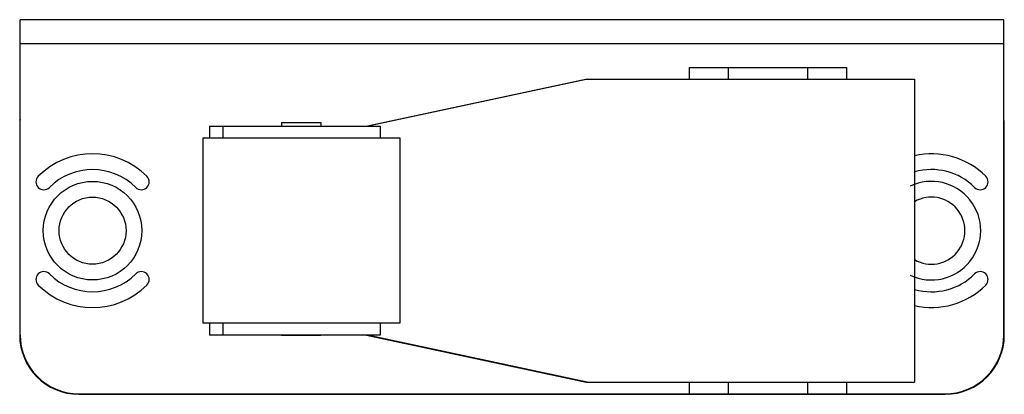
# Model space of a CAD drawing. Units: millimetres. Extents: x 8.8 to 72.3, y 43.5 to 67.6.
import ezdxf

# ---------------------------------------------------------------- set-up
doc = ezdxf.new("R2010")
doc.units = ezdxf.units.MM
doc.header["$LTSCALE"] = 7.288308
doc.layers.get('0').update_dxf_attribs({"linetype": 'CONTINUOUS'})

msp = doc.modelspace()

# ---------------------------------------------------------------- linework, layer by layer
at = {"color": 7}
for p, q in [((8.83, 47.333), (8.83, 67.627)), ((72.28, 67.627), (8.83, 67.627)), ((72.28, 47.333), (72.28, 67.627)), ((8.83, 66.103), (72.28, 66.103)), ((51.985, 64.554), (62.145, 64.554)), ((51.985, 64.554), (51.985, 63.792)), ((54.525, 63.792), (54.525, 64.554)), ((59.605, 64.554), (59.605, 63.792)), ((62.145, 63.792), (62.145, 64.554)), ((31.166, 60.769), (45.332, 63.792)), ((45.399, 63.792), (31.233, 60.769)), ((45.332, 63.792), (66.521, 63.792)), ((66.521, 63.792), (66.521, 44.285)), ((25.696, 60.998), (25.696, 60.769)), ((25.696, 60.998), (28.236, 60.998)), ((28.236, 60.998), (28.236, 60.769)), ((8.805, 60.769), (8.805, 47.307)), ((21.045, 60.769), (21.045, 60.008)), ((21.045, 60.769), (32.046, 60.769)), ((21.905, 60.769), (21.905, 60.008)), ((32.046, 60.769), (32.046, 60.008)), ((72.305, 47.307), (72.305, 60.769)), ((20.616, 60.008), (20.616, 48.069)), ((20.616, 60.008), (33.316, 60.008)), ((33.316, 60.008), (33.316, 48.069)), ((33.316, 48.069), (20.616, 48.069)), ((21.045, 48.069), (21.045, 47.307)), ((21.905, 48.069), (21.905, 47.307)), ((32.046, 48.069), (32.046, 47.307)), ((32.046, 47.307), (21.045, 47.307)), ((25.696, 47.307), (25.696, 47.282)), ((28.235, 47.282), (25.696, 47.282)), ((28.236, 47.307), (28.236, 47.282)), ((31.166, 47.307), (45.332, 44.285)), ((45.399, 44.285), (31.233, 47.307)), ((45.332, 44.285), (66.521, 44.285)), ((51.985, 44.285), (51.985, 43.523)), ((54.525, 43.523), (54.525, 44.285)), ((59.605, 44.285), (59.605, 43.523)), ((62.145, 43.523), (62.145, 44.285)), ((12.615, 43.498), (68.495, 43.498)), ((12.64, 43.523), (68.47, 43.523))]:
    msp.add_line(p, q, dxfattribs=at)
for radius in [3.175, 2.159]:
    msp.add_circle((13.504, 54.038), radius, dxfattribs=at)
for centre, radius, start, end in [((12.615, 60.769), 3.81, 173.38037, 180), ((68.495, 60.769), 3.81, 360, 6.61963), ((13.504, 54.038), 4.953, 45, 135), ((67.606, 54.038), 4.953, 45, 102.87284), ((13.504, 54.038), 3.937, 45, 135), ((67.606, 54.038), 3.937, 45, 105.99489), ((10.361, 57.182), 0.508, 135, 315), ((16.647, 57.182), 0.508, 225, 45), ((67.606, 54.038), 3.175, 244.43616, 115.51718), ((70.749, 57.182), 0.508, 225, 45), ((67.606, 54.038), 2.159, 239.7907, 120.2089), ((10.361, 50.895), 0.508, 45, 225), ((13.504, 54.038), 3.937, 225, 315), ((16.647, 50.895), 0.508, 315, 135), ((67.606, 54.038), 3.937, 254.00511, 315), ((70.749, 50.895), 0.508, 315, 135), ((13.504, 54.038), 4.953, 225, 315), ((67.606, 54.038), 4.953, 257.12722, 315), ((12.615, 47.307), 3.81, 180, 270), ((12.64, 47.333), 3.81, 180, 270), ((68.47, 47.333), 3.81, 270, 360), ((68.495, 47.307), 3.81, 270, 0)]:
    msp.add_arc(centre, radius, start, end, dxfattribs=at)

doc.saveas('drawing.dxf')
